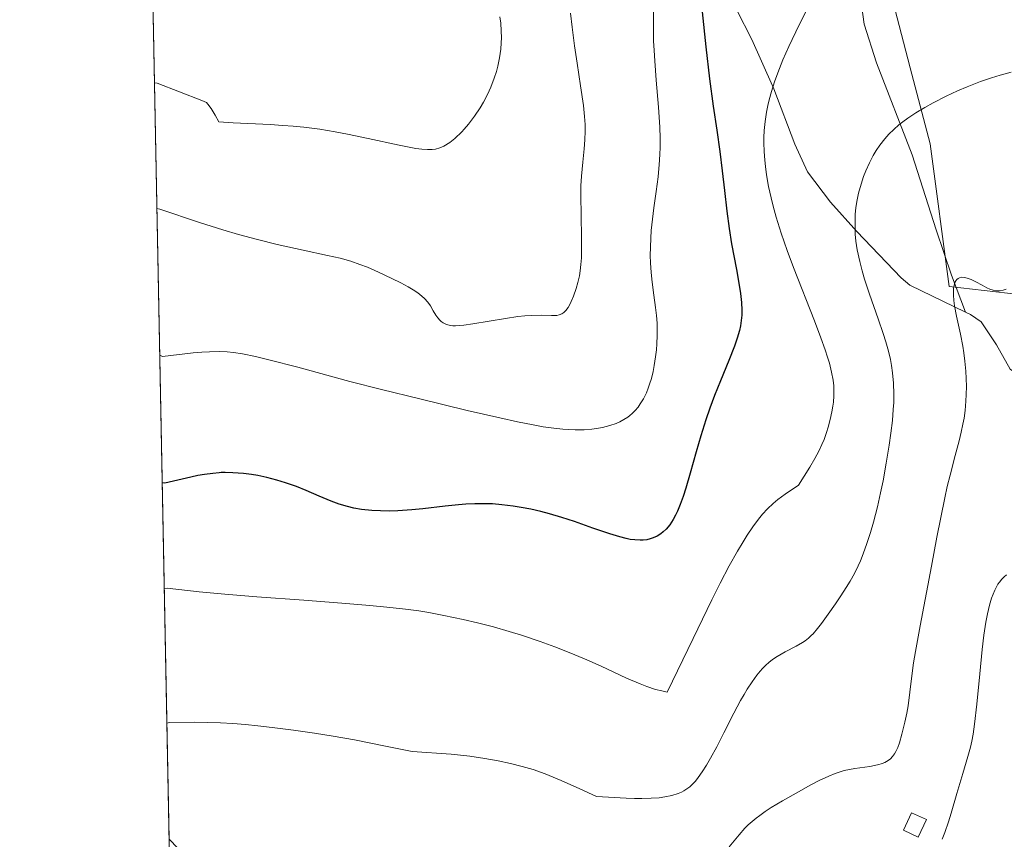
# Model space of a CAD drawing. Units: metres. Extents: x 635233 to 638703, y 4704299 to 4706680.
# Drawn here: x 635233 to 635437, y 4705011 to 4705181 of the extents above; entities that cross this region are included whole.
import ezdxf

# ---------------------------------------------------------------- set-up
doc = ezdxf.new("R2010")
doc.units = ezdxf.units.M
doc.header["$MEASUREMENT"] = 0
for name, color, linetype, lineweight in [('Comarca CxS', 21, 'Continuous', 0), ('Comunidad Autónoma CxS', 142, 'Continuous', 0), ('Corriente natural lineal', 142, 'Continuous', 13), ('Cultivos herbáceos CxS', 92, 'Continuous', 0), ('Curva de nivel maestra', 30, 'Continuous', 30), ('Curva de nivel normal', 30, 'Continuous', 0), ('Edificación Cxs', 1, 'Continuous', 13), ('Matorral CxS', 135, 'Continuous', 0), ('Municipio CxS', 4, 'Continuous', 0), ('Provincia CxS', 1, 'Continuous', 0)]:
    doc.layers.add(name, color=color, linetype=linetype, lineweight=lineweight)

# ---------------------------------------------------------------- blocks, each defined once
blk = doc.blocks.new('*U6')
at = {"layer": 'Matorral CxS', "color": 135, "linetype": 'Continuous', "lineweight": 0}
for points in [[(635439.5878999997, 4705195.351700001, 592.642399999997), (635436.2811000004, 4705208.651900001, 594.5261000000028), (635426.0274999999, 4705224.241900001, 596.7608999999939), (635421.5944999997, 4705233.7119, 598.2513000000035), (635411.5027000001, 4705244.5591, 600.3347000000067), (635401.6986999996, 4705242.7961, 600.4916999999987), (635387.5327000003, 4705251.374100001, 602.9112000000023), (635379.1237000005, 4705258.1765, 604.8024000000005), (635370.8119000001, 4705260.531300001, 606.0430999999953), (635361.9448999995, 4705264.2225, 607.6203999999998), (635360.2355000004, 4705250.543500001, 605.6478999999963), (635360.2355000004, 4705241.9945, 604.8217000000004), (635367.9254999999, 4705232.590500001, 602.8138999999937), (635379.9003, 4705222.6065, 600.5476000000053), (635399.5401, 4705216.346100001, 597.6364999999934), (635408.9380999999, 4705210.497099999, 596.3564999999944), (635411.5018999996, 4705195.9641, 594.3858000000037), (635417.8734999998, 4705171.350099999, 591.414300000004), (635422.0311000004, 4705155.5569, 589.1977999999945), (635426.0257000001, 4705125.8599, 585.2455000000045), (635440.5516999997, 4705124.2159, 585.6472999999969)], [(635294.3535000002, 4704979.1983, 581.6079999999929), (635263.7933, 4705010.894300001, 586.1117999999988), (635254.1612999998, 4705507.1468, 678.5610000000015)]]:
    blk.add_polyline3d(points, dxfattribs=at)
blk = doc.blocks.new('*U7')
at = {"layer": 'Cultivos herbáceos CxS', "color": 92, "linetype": 'Continuous', "lineweight": 0}
for points in [[(635273.5562000005, 4704507.894200001, 549.8119000000006), (635263.7933, 4705010.894300001, 586.1117999999988), (635294.3535000002, 4704979.1983, 581.6079999999929)], [(635440.5516999997, 4705124.2159, 585.6472999999969), (635426.0257000001, 4705125.8599, 585.2455000000045), (635422.0311000004, 4705155.5569, 589.1977999999945), (635417.8734999998, 4705171.350099999, 591.414300000004), (635411.5018999996, 4705195.9641, 594.3858000000037), (635408.9380999999, 4705210.497099999, 596.3564999999944), (635399.5401, 4705216.346100001, 597.6364999999934), (635379.9003, 4705222.6065, 600.5476000000053), (635367.9254999999, 4705232.590500001, 602.8138999999937), (635360.2355000004, 4705241.9945, 604.8217000000004), (635360.2355000004, 4705250.543500001, 605.6478999999963), (635361.9448999995, 4705264.2225, 607.6203999999998), (635370.8119000001, 4705260.531300001, 606.0430999999953), (635379.1237000005, 4705258.1765, 604.8024000000005), (635387.5327000003, 4705251.374100001, 602.9112000000023), (635401.6986999996, 4705242.7961, 600.4916999999987), (635411.5027000001, 4705244.5591, 600.3347000000067), (635421.5944999997, 4705233.7119, 598.2513000000035), (635426.0274999999, 4705224.241900001, 596.7608999999939), (635436.2811000004, 4705208.651900001, 594.5261000000028), (635439.5878999997, 4705195.351700001, 592.642399999997)]]:
    blk.add_polyline3d(points, dxfattribs=at)

msp = doc.modelspace()

# ---------------------------------------------------------------- linework, layer by layer
at = {"layer": 'Comarca CxS', "color": 21, "linetype": 'Continuous', "lineweight": 0, "flags": 128}
msp.add_lwpolyline([(636241.891973666, 4704317.987771782), (635277.610001013, 4704299.039982947), (635232.710001015, 4706612.339982922), (637207.2307588457, 4706651.157280419), (638656.5700010409, 4706679.649982923), (638702.6100010389, 4704366.339982947)], close=True, dxfattribs=at)
at = {"layer": 'Comunidad Autónoma CxS', "color": 142, "linetype": 'Continuous', "lineweight": 0, "flags": 128}
msp.add_lwpolyline([(636241.891973666, 4704317.987771782), (635277.610001013, 4704299.039982947), (635232.710001015, 4706612.339982922), (637207.2307588457, 4706651.157280419), (638656.5700010409, 4706679.649982923), (638702.6100010389, 4704366.339982947)], close=True, dxfattribs=at)
at = {"layer": 'Corriente natural lineal', "color": 142, "linetype": 'Continuous', "lineweight": 13}
for points in [[(635362.8000999996, 4705240.5001, 604.2700000000041), (635364.8701, 4705236.390100001, 603.6244000000006), (635368.2500999998, 4705233.090100001, 602.8199000000022), (635376.6901000004, 4705227.860099999, 601.3684999999969), (635387.8000999996, 4705221.940099999, 599.6364999999934), (635391.8800999997, 4705219.170100001, 598.8931000000011), (635399.0301000001, 4705213.5801, 597.3852999999945), (635402.0301000001, 4705209.6501, 596.6756000000023), (635404.2801000001, 4705205.2401, 596.1140000000014), (635405.3400999998, 4705202.0701, 595.718599999993), (635406.3101000005, 4705197.220100001, 595.0605999999971), (635407.1700999998, 4705189.040100001, 593.6392000000051), (635408.3501000004, 4705180.4301, 592.5473000000056), (635410.8800999997, 4705172.4101, 591.7599999999948), (635418.3101000005, 4705153.2301, 588.9081000000006), (635423.2701000003, 4705137.6501, 586.992499999993), (635426.5201000003, 4705128.2401, 585.3871999999974), (635429.4101, 4705120.540100001, 584.6027999999933)], [(635381.8400999998, 4705183.3101, 597.5301000000036), (635384.9401000004, 4705177.2401, 596.604600000006), (635387.0100999996, 4705172.7401, 595.6971999999951), (635389.5100999996, 4705166.9901, 594.9263999999966), (635393.9101, 4705155.4801, 593.5761999999959), (635396.5401, 4705149.700099999, 592.7994999999937), (635401.3201000001, 4705143.4101, 591.5010000000038), (635406.8101000005, 4705137.3301, 590.1199999999953), (635416.0201000003, 4705127.6601, 588.0046000000002), (635417.8400999998, 4705126.120100001, 587.5366000000067), (635429.4101, 4705120.540100001, 584.6027999999933)], [(635429.4101, 4705120.540100001, 584.6027999999933), (635430.4501, 4705120.050100001, 584.468599999993), (635432.6401000004, 4705118.530099999, 583.9407000000066), (635435.8701, 4705113.720100001, 582.6713000000018), (635438.6901000004, 4705108.700099999, 580.898000000001), (635442.0800999999, 4705106.290100001, 580.2578000000067), (635449.7500999998, 4705104.7301, 579.508799999996), (635456.2100999998, 4705103.7301, 579.1986000000034)]]:
    msp.add_polyline3d(points, dxfattribs=at)
at = {"layer": 'Cultivos herbáceos CxS', "color": 92, "linetype": 'Continuous', "lineweight": 0, "extrusion": (0.00174005838413702, -0.08964971955847154, 0.9959718369411392), "elevation": -420113.7602579532, "flags": 128}
msp.add_lwpolyline([(726448.9905721305, 4672595.919803215), (726448.9905721305, 4672950.271348737)], dxfattribs=at)
at = {"layer": 'Cultivos herbáceos CxS', "color": 92, "linetype": 'Continuous', "lineweight": 0}
for points in [[(635440.5516999997, 4705124.2159, 585.6472999999969), (635426.0257000001, 4705125.8599, 585.2455000000045), (635422.0311000004, 4705155.5569, 589.1977999999945), (635417.8734999998, 4705171.350099999, 591.414300000004), (635411.5018999996, 4705195.9641, 594.3858000000037), (635408.9380999999, 4705210.497099999, 596.3564999999944), (635399.5401, 4705216.346100001, 597.6364999999934), (635379.9003, 4705222.6065, 600.5476000000053), (635367.9254999999, 4705232.590500001, 602.8138999999937), (635360.2355000004, 4705241.9945, 604.8217000000004), (635360.2355000004, 4705250.543500001, 605.6478999999963), (635361.9448999995, 4705264.2225, 607.6203999999998), (635370.8119000001, 4705260.531300001, 606.0430999999953), (635379.1237000005, 4705258.1765, 604.8024000000005), (635387.5327000003, 4705251.374100001, 602.9112000000023), (635401.6986999996, 4705242.7961, 600.4916999999987), (635411.5027000001, 4705244.5591, 600.3347000000067), (635421.5944999997, 4705233.7119, 598.2513000000035), (635426.0274999999, 4705224.241900001, 596.7608999999939), (635436.2811000004, 4705208.651900001, 594.5261000000028), (635439.5878999997, 4705195.351700001, 592.642399999997)], [(635263.7933, 4705010.894300001, 586.1117999999988), (635294.3535000002, 4704979.1983, 581.6079999999929)]]:
    msp.add_polyline3d(points, dxfattribs=at)
at = {"layer": 'Curva de nivel maestra', "color": 30, "linetype": 'Continuous', "lineweight": 30, "elevation": 600, "flags": 128}
msp.add_lwpolyline([(635374.6299999999, 4705183.0101), (635375.3799999999, 4705175.7301), (635376.1799999997, 4705169.0601), (635376.9600000001, 4705163.340100001), (635377.6900000004, 4705158.370100001), (635378.3200000003, 4705153.950099999), (635378.8300000001, 4705149.9001), (635379.2699999996, 4705145.860099999), (635379.7599999999, 4705141.530099999), (635380.2400000002, 4705137.9101), (635380.7599999999, 4705134.7501), (635381.75, 4705129.420100001), (635382.3499999996, 4705126.120100001), (635382.6100000005, 4705124.380100001), (635382.7999999998, 4705122.540100001), (635382.8799999999, 4705120.960100001), (635382.8600000005, 4705119.9301), (635382.7599999999, 4705118.790100001), (635382.5899999999, 4705117.670100001), (635382.3799999999, 4705116.7401), (635381.9299999997, 4705115.140100001), (635381.3399999999, 4705113.450099999), (635380.1699999999, 4705110.4901), (635378.4400000004, 4705106.270099999), (635377.2199999997, 4705103.1801), (635376.2400000002, 4705100.530099999), (635375.4299999997, 4705098.1501), (635374.3700000001, 4705094.8201), (635373.3799999999, 4705091.460100001), (635372.1200000001, 4705087.030099999), (635371.2300000006, 4705083.9301), (635370.6799999997, 4705082.200099999), (635370.0700000003, 4705080.5101), (635369.5099999999, 4705079.130100001), (635369.1200000001, 4705078.3101), (635368.6200000001, 4705077.4101), (635367.9000000004, 4705076.3201), (635367.1299999999, 4705075.390100001), (635366.5499999998, 4705074.8201), (635366.0499999998, 4705074.420100001), (635365.2599999999, 4705073.940099999), (635364.4299999997, 4705073.5601), (635363.8300000001, 4705073.360099999), (635363.1100000005, 4705073.200099999), (635362.3799999999, 4705073.110099999), (635361.75, 4705073.090100001), (635360.6299999999, 4705073.1501), (635359.6699999999, 4705073.270099999), (635358.8300000001, 4705073.440099999), (635357.4900000002, 4705073.770099999), (635355.4699999997, 4705074.4001), (635351.9299999997, 4705075.630100001), (635348.1200000001, 4705076.970100001), (635345.4600000001, 4705077.840100001), (635342.8899999997, 4705078.600099999), (635341.0599999997, 4705079.0801), (635339.0300000003, 4705079.540100001), (635337.0300000003, 4705079.9301), (635335.3300000001, 4705080.200099999), (635333, 4705080.4801), (635331.0700000003, 4705080.640100001), (635329.5, 4705080.700099999), (635327.3499999996, 4705080.700099999), (635325.5199999996, 4705080.620100001), (635324, 4705080.4901), (635321.1699999999, 4705080.170100001), (635316.5499999998, 4705079.630100001), (635314.2300000006, 4705079.390100001), (635311.3799999999, 4705079.200099999), (635309.5800000001, 4705079.140100001), (635305.9400000004, 4705079.280099999), (635303.7800000003, 4705079.5001), (635302.1799999997, 4705079.770099999), (635300.8700000001, 4705080.0801), (635299.1799999997, 4705080.5801), (635297.5099999999, 4705081.200099999), (635295.0199999996, 4705082.2601), (635292.3200000003, 4705083.420100001), (635290.25, 4705084.2501), (635287.9699999997, 4705085.0601), (635286.2000000002, 4705085.600099999), (635284.1299999999, 4705086.140100001), (635282.2199999997, 4705086.550100001), (635280.9100000003, 4705086.770099999), (635279.25, 4705086.970100001), (635277.0700000003, 4705087.130100001), (635275.4600000001, 4705087.1801), (635274.6100000005, 4705087.1601), (635274.2000000002, 4705087.140100001), (635272.8600000005, 4705087.0001), (635271.1299999999, 4705086.7601), (635269.79, 4705086.530099999), (635268.2999999998, 4705086.220100001), (635262.9199999999, 4705084.970100001), (635262.3539000005, 4705085.051000001)], dxfattribs=at)
at = {"layer": 'Curva de nivel normal', "color": 30, "linetype": 'Continuous', "lineweight": 0, "flags": 128}
for points, elevation in [([(635262.7806000002, 4705063.066500001), (635263.3499999996, 4705063.120100001), (635270.04, 4705062.360099999), (635275.3799999999, 4705061.860099999), (635282.04, 4705061.3101), (635291.79, 4705060.600099999), (635299.7300000006, 4705060.0101), (635305.54, 4705059.530099999), (635309.0700000003, 4705059.200099999), (635312.9600000001, 4705058.7501), (635315.7400000002, 4705058.380100001), (635317.79, 4705058.050100001), (635320.9400000004, 4705057.470100001), (635324.9600000001, 4705056.630100001), (635327.9100000003, 4705055.940099999), (635331.25, 4705055.050100001), (635334.5199999996, 4705054.120100001), (635337.0999999996, 4705053.3201), (635340.9800000006, 4705052.0101), (635343.9699999997, 4705050.9301), (635347.3600000005, 4705049.600099999), (635350.6500000004, 4705048.2301), (635353.6100000005, 4705046.9001), (635358.9299999997, 4705044.440099999), (635361.7400000002, 4705043.210100001), (635363.1500000004, 4705042.6601), (635364.9199999999, 4705042.0801), (635366.2400000002, 4705041.7401), (635367.3399999999, 4705041.520099999), (635372.7400000002, 4705052.6801), (635376.6399999997, 4705060.690099999), (635378.4000000004, 4705064.190099999), (635380.2800000003, 4705067.7401), (635382.0099999999, 4705070.850099999), (635383.1500000004, 4705072.780099999), (635384, 4705074.130100001), (635385.1799999997, 4705075.9001), (635386.3399999999, 4705077.5001), (635387.1699999999, 4705078.5101), (635388.2199999997, 4705079.630100001), (635389.3899999997, 4705080.7301), (635390.3799999999, 4705081.5601), (635391.9100000003, 4705082.710100001), (635394.6600000003, 4705084.5701), (635397.0199999996, 4705088.3201), (635398.0700000003, 4705090.120100001), (635398.8899999997, 4705091.640100001), (635399.5199999996, 4705092.9801), (635399.9800000006, 4705094.0801), (635400.5, 4705095.4801), (635400.8700000001, 4705096.640100001), (635401.29, 4705098.2301), (635401.6399999997, 4705099.8201), (635401.8200000003, 4705100.950099999), (635401.9199999999, 4705101.840100001), (635402.0099999999, 4705103.110099999), (635402.0300000003, 4705104.370100001), (635402, 4705105.2401), (635401.8700000001, 4705106.360099999), (635401.5599999997, 4705108.050100001), (635401.1200000001, 4705109.890100001), (635400.7300000006, 4705111.200099999), (635400.2400000002, 4705112.6801), (635399.3200000003, 4705115.220100001), (635398, 4705118.710100001), (635393.6399999997, 4705129.8301), (635392.3300000001, 4705133.3201), (635391.0599999997, 4705136.960100001), (635390.0099999999, 4705140.3201), (635389.3799999999, 4705142.5801), (635388.9600000001, 4705144.280099999), (635388.4600000001, 4705146.6501), (635388.0300000003, 4705149.110099999), (635387.79, 4705150.8301), (635387.6600000003, 4705152.140100001), (635387.5300000003, 4705153.960100001), (635387.4699999997, 4705155.720100001), (635387.4800000006, 4705156.880100001), (635387.5499999998, 4705158.290100001), (635387.7400000002, 4705160.200099999), (635388.0199999996, 4705162.110099999), (635388.29, 4705163.520099999), (635388.5700000003, 4705164.670100001), (635389.0599999997, 4705166.440099999), (635389.7000000002, 4705168.460100001), (635390.3700000001, 4705170.3301), (635391.4400000004, 4705172.9901), (635392.6699999999, 4705175.800100001), (635394.8200000003, 4705180.270099999), (635397.29, 4705185.200099999)], 595), ([(635347.2599999999, 4705182.700099999), (635347.5899999999, 4705179.770099999), (635348.0899999999, 4705175.950099999), (635348.6200000001, 4705172.3301), (635349.3399999999, 4705167.590100001), (635349.9299999997, 4705163.4901), (635350.1799999997, 4705161.210100001), (635350.2800000003, 4705159.550100001), (635350.29, 4705158.1801), (635350.2199999997, 4705156.370100001), (635350.0700000003, 4705154.530099999), (635349.79, 4705151.7401), (635349.5300000003, 4705148.800100001), (635349.4299999997, 4705146.800100001), (635349.4000000004, 4705144.630100001), (635349.4600000001, 4705140.780099999), (635349.5700000003, 4705135.9001), (635349.5800000001, 4705133.200099999), (635349.54, 4705131.840100001), (635349.4299999997, 4705130.420100001), (635349.2800000003, 4705129.110099999), (635349.0999999996, 4705128.050100001), (635348.8099999997, 4705126.700099999), (635348.4500000002, 4705125.440099999), (635347.8899999997, 4705123.840100001), (635347.4299999997, 4705122.7301), (635347.1299999999, 4705122.110099999), (635346.7400000002, 4705121.470100001), (635346.2599999999, 4705120.840100001), (635345.8899999997, 4705120.4801), (635345.4299999997, 4705120.1801), (635344.9199999999, 4705119.970100001), (635344.4100000003, 4705119.860099999), (635343.3300000001, 4705119.8201), (635341.1399999997, 4705119.870100001), (635339.1200000001, 4705119.850099999), (635337.79, 4705119.770099999), (635336.3300000001, 4705119.600099999), (635333.7300000006, 4705119.220100001), (635326.9500000002, 4705118.110099999), (635325.0899999999, 4705117.8301), (635324.1399999997, 4705117.7301), (635323.3300000001, 4705117.700099999), (635322.8099999997, 4705117.710100001), (635322.2699999996, 4705117.780099999), (635321.7599999999, 4705117.890100001), (635321.3399999999, 4705118.040100001), (635320.7999999998, 4705118.3101), (635320.3799999999, 4705118.600099999), (635320.0599999997, 4705118.880100001), (635319.6500000004, 4705119.340100001), (635319.2699999996, 4705119.880100001), (635318.7199999997, 4705120.8201), (635318.1100000005, 4705121.850099999), (635317.5800000001, 4705122.600099999), (635316.9100000003, 4705123.340100001), (635316.3200000003, 4705123.890100001), (635315.4900000002, 4705124.530099999), (635314.5199999996, 4705125.1801), (635313.5199999996, 4705125.770099999), (635311.9500000002, 4705126.620100001), (635310.1100000005, 4705127.530099999), (635307.2999999998, 4705128.840100001), (635305.0099999999, 4705129.860099999), (635303.4800000006, 4705130.470100001), (635301.5599999997, 4705131.110099999), (635299.3600000005, 4705131.7301), (635296.7199999997, 4705132.340100001), (635291.6399999997, 4705133.440099999), (635286.2699999996, 4705134.620100001), (635282.1500000004, 4705135.640100001), (635278.2400000002, 4705136.690099999), (635274.9699999997, 4705137.6501), (635270.1200000001, 4705139.1601), (635261.8200000003, 4705141.950099999), (635261.2473999998, 4705142.060900001)], 610), ([(635364.5300000003, 4705183.8201), (635364.5199999996, 4705180.110099999), (635364.5499999998, 4705176.9801), (635364.6299999999, 4705174.9801), (635364.7699999996, 4705172.800100001), (635365.0999999996, 4705168.780099999), (635365.5700000003, 4705163.190099999), (635365.8399999999, 4705159.030099999), (635365.9199999999, 4705156.690099999), (635365.9199999999, 4705154.870100001), (635365.8700000001, 4705153.3101), (635365.7300000006, 4705151.190099999), (635365.5800000001, 4705149.590100001), (635365.4699999997, 4705148.690099999), (635365.0599999997, 4705145.6501), (635364.5800000001, 4705142.200099999), (635364.2800000003, 4705139.840100001), (635364.0599999997, 4705137.540100001), (635363.9400000004, 4705135.9001), (635363.8700000001, 4705134.0701), (635363.8600000005, 4705132.290100001), (635363.9000000004, 4705130.780099999), (635364.0300000003, 4705128.7601), (635364.2400000002, 4705126.790100001), (635364.5999999996, 4705124.0701), (635364.9500000002, 4705121.4901), (635365.1399999997, 4705119.8201), (635365.2599999999, 4705118.2301), (635365.3099999997, 4705117.0701), (635365.2999999998, 4705115.6501), (635365.2400000002, 4705113.960100001), (635365.1399999997, 4705112.720100001), (635364.9699999997, 4705111.210100001), (635364.6900000004, 4705109.4301), (635364.4400000004, 4705108.1601), (635364.0899999999, 4705106.7601), (635363.7199999997, 4705105.520099999), (635363.4400000004, 4705104.720100001), (635363.04, 4705103.7501), (635362.4199999999, 4705102.520099999), (635361.7800000003, 4705101.460100001), (635361.2999999998, 4705100.790100001), (635360.6900000004, 4705100.090100001), (635360.0599999997, 4705099.450099999), (635359.6200000001, 4705099.0701), (635359.1600000003, 4705098.720100001), (635358.3799999999, 4705098.210100001), (635357.5300000003, 4705097.7401), (635356.7300000006, 4705097.380100001), (635355.4299999997, 4705096.9301), (635353.9000000004, 4705096.530099999), (635352.7000000002, 4705096.3101), (635351.6799999997, 4705096.190099999), (635350.0999999996, 4705096.090100001), (635348.2599999999, 4705096.0601), (635346.8499999996, 4705096.110099999), (635345.6600000003, 4705096.200099999), (635343.7800000003, 4705096.4001), (635341.5800000001, 4705096.710100001), (635339.4600000001, 4705097.0801), (635336.2599999999, 4705097.710100001), (635332.5700000003, 4705098.520099999), (635325.7999999998, 4705100.110099999), (635315.9400000004, 4705102.4901), (635307.9800000006, 4705104.4301), (635301.3799999999, 4705106.140100001), (635290.5300000003, 4705109.0601), (635284.5499999998, 4705110.640100001), (635281.7699999996, 4705111.300100001), (635279.0700000003, 4705111.840100001), (635277.1699999999, 4705112.1601), (635275.8899999997, 4705112.280099999), (635274.1600000003, 4705112.3301), (635272.1600000003, 4705112.300100001), (635270.5899999999, 4705112.210100001), (635268.8200000003, 4705112.050100001), (635262.4100000003, 4705111.3101), (635261.8387000002, 4705111.5932)], 605), ([(635332.5599999997, 4705181.950099999), (635332.75, 4705180.620100001), (635332.8700000001, 4705179.050100001), (635332.9000000004, 4705177.5701), (635332.8700000001, 4705176.540100001), (635332.75, 4705175.220100001), (635332.4800000006, 4705173.4001), (635332.1299999999, 4705171.720100001), (635331.8399999999, 4705170.5701), (635331.3700000001, 4705169.1601), (635330.6699999999, 4705167.3301), (635329.9699999997, 4705165.770099999), (635329.1500000004, 4705164.200099999), (635328.4500000002, 4705163.0101), (635327.2999999998, 4705161.3101), (635326.04, 4705159.6501), (635325.1500000004, 4705158.590100001), (635324.6500000004, 4705158.050100001), (635323.2000000002, 4705156.6801), (635322.1500000004, 4705155.780099999), (635320.9400000004, 4705155.0701), (635320.0700000003, 4705154.710100001), (635319.2000000002, 4705154.450099999), (635318.5099999999, 4705154.360099999), (635317.5300000003, 4705154.340100001), (635316.3600000005, 4705154.420100001), (635315.1100000005, 4705154.600099999), (635311.6600000003, 4705155.280099999), (635305.2100000001, 4705156.6501), (635300.9000000004, 4705157.5601), (635298.29, 4705158.0601), (635295.1200000001, 4705158.5601), (635291.8099999997, 4705159.0001), (635289.5599999997, 4705159.220100001), (635287.4500000002, 4705159.380100001), (635284.7800000003, 4705159.530099999), (635277.0999999996, 4705159.920100001), (635274.1299999999, 4705160.120100001), (635273.3899999997, 4705161.4801), (635272.5499999998, 4705162.880100001), (635271.8700000001, 4705163.790100001), (635271.54, 4705164.140100001), (635270.5800000001, 4705164.5801), (635261.3099999997, 4705168.1501), (635260.7390999999, 4705168.249700001)], 615), ([(635438.9000000004, 4705170.470100001), (635436.5899999999, 4705169.840100001), (635434.8099999997, 4705169.280099999), (635432.5300000003, 4705168.470100001), (635429.7599999999, 4705167.390100001), (635427.75, 4705166.530099999), (635425.3700000001, 4705165.4301), (635422.7100000001, 4705164.090100001), (635420.9400000004, 4705163.110099999), (635419.0999999996, 4705162.0001), (635417.4400000004, 4705160.9001), (635416.3600000005, 4705160.120100001), (635415.5700000003, 4705159.4901), (635414.5, 4705158.550100001), (635413.4500000002, 4705157.520099999), (635412.6200000001, 4705156.590100001), (635411.5999999996, 4705155.280099999), (635410.8099999997, 4705154.130100001), (635410.2100000001, 4705153.120100001), (635409.4100000003, 4705151.5701), (635408.6600000003, 4705149.9101), (635408.1900000004, 4705148.710100001), (635407.6900000004, 4705147.170100001), (635407.1799999997, 4705145.280099999), (635406.8799999999, 4705143.880100001), (635406.6299999999, 4705142.270099999), (635406.4800000006, 4705140.840100001), (635406.4299999997, 4705140.140100001), (635406.4699999997, 4705136.780099999), (635406.6299999999, 4705135.2601), (635406.9000000004, 4705133.4901), (635407.4000000004, 4705131.090100001), (635407.9000000004, 4705129.090100001), (635408.4000000004, 4705127.390100001), (635409.4299999997, 4705124.270099999), (635411.2199999997, 4705119.170100001), (635412.2999999998, 4705116.0601), (635412.8600000005, 4705114.3301), (635413.3899999997, 4705112.4101), (635413.8099999997, 4705110.6501), (635414.0300000003, 4705109.460100001), (635414.2400000002, 4705107.940099999), (635414.4299999997, 4705105.770099999), (635414.4900000002, 4705103.4901), (635414.4699999997, 4705101.7601), (635414.3899999997, 4705100.290100001), (635414.1900000004, 4705097.9901), (635413.8899999997, 4705095.340100001), (635413.5499999998, 4705092.860099999), (635412.9299999997, 4705089.1501), (635412.25, 4705085.4301), (635411.7400000002, 4705082.9301), (635411.0700000003, 4705080.040100001), (635410.2599999999, 4705076.8301), (635409.6500000004, 4705074.670100001), (635408.9100000003, 4705072.4001), (635408.1399999997, 4705070.280099999), (635407.5499999998, 4705068.840100001), (635407.0599999997, 4705067.7501), (635406.29, 4705066.210100001), (635405.4100000003, 4705064.610099999), (635404.6100000005, 4705063.270099999), (635403.5, 4705061.530099999), (635402.3799999999, 4705059.880100001), (635400.8300000001, 4705057.700099999), (635399.4500000002, 4705055.800100001), (635398.6100000005, 4705054.720100001), (635397.7199999997, 4705053.6601), (635397.3300000001, 4705053.270099999), (635396.7199999997, 4705052.710100001), (635396.0800000001, 4705052.200099999), (635395.4800000006, 4705051.800100001), (635394.2100000001, 4705051.090100001), (635391.8700000001, 4705049.860099999), (635390.2300000006, 4705048.9101), (635389.2699999996, 4705048.2601), (635388.4900000002, 4705047.640100001), (635387.9100000003, 4705047.120100001), (635387.2199999997, 4705046.4301), (635386.6900000004, 4705045.860099999), (635386.0099999999, 4705045.030099999), (635385.0300000003, 4705043.6801), (635384.0199999996, 4705042.1501), (635383.3499999996, 4705041.030099999), (635382.6299999999, 4705039.7501), (635381.2599999999, 4705037.1601), (635379.1500000004, 4705033.020099999), (635377.6799999997, 4705030.1601), (635376.4000000004, 4705027.800100001), (635375.5599999997, 4705026.3301), (635374.6699999999, 4705024.9301), (635373.8300000001, 4705023.7401), (635373.25, 4705023.020099999), (635372.5800000001, 4705022.300100001), (635372.0700000003, 4705021.8301), (635371.4600000001, 4705021.360099999), (635370.8200000003, 4705020.960100001), (635370.3399999999, 4705020.710100001), (635369.6399999997, 4705020.4301), (635368.3300000001, 4705020.020099999), (635366.9000000004, 4705019.710100001), (635365.7199999997, 4705019.550100001), (635364.0499999998, 4705019.4301), (635362.0899999999, 4705019.370100001), (635360.54, 4705019.380100001), (635358.8200000003, 4705019.4301), (635352.6399999997, 4705019.770099999), (635349.2100000001, 4705021.380100001), (635345.3200000003, 4705023.130100001), (635342.0099999999, 4705024.4901), (635339.5099999999, 4705025.380100001), (635337.2100000001, 4705026.0601), (635334.7999999998, 4705026.6601), (635332.2199999997, 4705027.210100001), (635329.4400000004, 4705027.710100001), (635326.3399999999, 4705028.1601), (635322.4600000001, 4705028.5801), (635314.3600000005, 4705029.1501), (635308.79, 4705030.300100001), (635302.3700000001, 4705031.550100001), (635297.8799999999, 4705032.340100001), (635294, 4705032.940099999), (635289.6200000001, 4705033.5701), (635285.2000000002, 4705034.1601), (635282.25, 4705034.5101), (635279.6600000003, 4705034.770099999), (635277.0700000003, 4705034.970100001), (635274.4600000001, 4705035.120100001), (635271.8300000001, 4705035.220100001), (635268.9800000006, 4705035.270099999), (635263.8899999997, 4705035.220100001), (635263.3243000006, 4705035.054)], 590), ([(635380.25, 4705009.3101), (635382.3300000001, 4705011.8301), (635383.5300000003, 4705013.190099999), (635384.2100000001, 4705013.880100001), (635385.0099999999, 4705014.610099999), (635385.8399999999, 4705015.300100001), (635386.5999999996, 4705015.880100001), (635387.7300000006, 4705016.670100001), (635389, 4705017.4901), (635391.3200000003, 4705018.870100001), (635394.6699999999, 4705020.790100001), (635397.2699999996, 4705022.220100001), (635398.9699999997, 4705023.100099999), (635400.9800000006, 4705024.040100001), (635402.3099999997, 4705024.5801), (635403.3099999997, 4705024.9301), (635404.1399999997, 4705025.1801), (635405.2599999999, 4705025.440099999), (635406.3799999999, 4705025.630100001), (635409.5300000003, 4705026.0601), (635410.5099999999, 4705026.220100001), (635411.4000000004, 4705026.4301), (635411.8799999999, 4705026.5601), (635412.0700000003, 4705026.640100001), (635412.6399999997, 4705026.9001), (635413.3399999999, 4705027.3101), (635413.7800000003, 4705027.6501), (635414.2300000006, 4705028.110099999), (635414.6200000001, 4705028.6501), (635414.9299999997, 4705029.1801), (635415.3099999997, 4705030.0101), (635415.6699999999, 4705030.9801), (635416.1799999997, 4705032.7401), (635416.7999999998, 4705035.2301), (635417.2100000001, 4705037.1601), (635417.4699999997, 4705038.670100001), (635417.8499999996, 4705041.530099999), (635418.2599999999, 4705044.9101), (635418.6200000001, 4705047.620100001), (635419, 4705049.9801), (635419.9900000002, 4705055.280099999), (635422.3399999999, 4705067.710100001), (635423.4699999997, 4705073.7401), (635425.0999999996, 4705081.880100001), (635425.6200000001, 4705084.2601), (635426.2000000002, 4705086.6501), (635427.2599999999, 4705090.7301), (635428.0700000003, 4705093.7601), (635428.5099999999, 4705095.550100001), (635428.8799999999, 4705097.2501), (635429.0999999996, 4705098.5101), (635429.3099999997, 4705100.0801), (635429.4900000002, 4705101.9901), (635429.5599999997, 4705103.4001), (635429.5899999999, 4705105.0601), (635429.5599999997, 4705106.7401), (635429.4699999997, 4705108.2301), (635429.2800000003, 4705110.3101), (635429.0499999998, 4705112.0601), (635428.8200000003, 4705113.4901), (635428.3399999999, 4705115.920100001), (635427.5499999998, 4705119.6801), (635427.1399999997, 4705121.8301), (635426.9800000006, 4705122.9301), (635426.9000000004, 4705124.040100001), (635426.8799999999, 4705124.950099999), (635426.9199999999, 4705125.5001), (635427.0300000003, 4705126.0801), (635427.2199999997, 4705126.700099999), (635427.3700000001, 4705127.0101), (635427.5999999996, 4705127.3101), (635427.8700000001, 4705127.550100001), (635428.1500000004, 4705127.6801), (635428.6200000001, 4705127.780099999), (635429.2000000002, 4705127.7601), (635429.7599999999, 4705127.620100001), (635430.6100000005, 4705127.300100001), (635431.5300000003, 4705126.850099999), (635432.8499999996, 4705126.130100001), (635433.8600000005, 4705125.610099999), (635434.4800000006, 4705125.3301), (635435.1600000003, 4705125.100099999), (635435.7699999996, 4705124.970100001), (635436.1600000003, 4705124.9301), (635436.6399999997, 4705124.950099999), (635437.2699999996, 4705125.090100001), (635437.8399999999, 4705125.3201)], 585), ([(635437.9100000003, 4705065.880100001), (635437.4400000004, 4705065.4801), (635436.9400000004, 4705064.970100001), (635436.4600000001, 4705064.4001), (635436.1399999997, 4705063.9301), (635435.7599999999, 4705063.280099999), (635435.4800000006, 4705062.710100001), (635435.1299999999, 4705061.9001), (635434.8200000003, 4705061.030099999), (635434.3899999997, 4705059.590100001), (635433.9600000001, 4705057.8101), (635433.6399999997, 4705056.040100001), (635433.2300000006, 4705053.350099999), (635432.8799999999, 4705050.340100001), (635432.3799999999, 4705045.3201), (635431.7699999996, 4705038.9901), (635431.2999999998, 4705034.8301), (635431, 4705032.7601), (635430.7100000001, 4705031.280099999), (635430.4400000004, 4705030.0801), (635429.9000000004, 4705028.110099999), (635428.8200000003, 4705024.600099999), (635427.5700000003, 4705020.4101), (635426.4400000004, 4705016.350099999), (635425.8899999997, 4705014.5101), (635425.1299999999, 4705012.280099999), (635424.5800000001, 4705010.890100001)], 580)]:
    msp.add_lwpolyline(points, dxfattribs=dict(at, elevation=elevation))
at = {"layer": 'Edificación Cxs', "color": 1, "linetype": 'Continuous', "lineweight": 13}
msp.add_polyline3d([(635421.2701000003, 4705014.9801, 583.6051000000007), (635419.5701000001, 4705011.340100001, 583.5292000000045), (635416.5100999996, 4705012.770099999, 583.4493999999977), (635418.1901000004, 4705016.4001, 583.584400000007), (635421.2701000003, 4705014.9801, 583.6051000000007)], dxfattribs=at)
msp.add_3dface([(635421.2701000003, 4705014.9801, 583.6051000000007), (635419.5701000001, 4705011.340100001, 583.6051000000007), (635416.5100999996, 4705012.770099999, 583.6051000000007), (635418.1901000004, 4705016.4001, 583.6051000000007)], dxfattribs=at)
at = {"layer": 'Matorral CxS', "color": 135, "linetype": 'Continuous', "lineweight": 0, "extrusion": (0.002526731923748185, -0.1301795366177586, 0.9914872182089749), "elevation": -610309.8743370589, "flags": 128}
msp.add_lwpolyline([(726449.3177849887, 4651933.059700666), (726449.3177849887, 4652257.621019155)], dxfattribs=at)
at = {"layer": 'Matorral CxS', "color": 135, "linetype": 'Continuous', "lineweight": 0}
for points in [[(635440.5516999997, 4705124.2159, 585.6472999999969), (635426.0257000001, 4705125.8599, 585.2455000000045), (635422.0311000004, 4705155.5569, 589.1977999999945), (635417.8734999998, 4705171.350099999, 591.414300000004), (635411.5018999996, 4705195.9641, 594.3858000000037), (635408.9380999999, 4705210.497099999, 596.3564999999944), (635399.5401, 4705216.346100001, 597.6364999999934), (635379.9003, 4705222.6065, 600.5476000000053), (635367.9254999999, 4705232.590500001, 602.8138999999937), (635360.2355000004, 4705241.9945, 604.8217000000004), (635360.2355000004, 4705250.543500001, 605.6478999999963), (635361.9448999995, 4705264.2225, 607.6203999999998), (635370.8119000001, 4705260.531300001, 606.0430999999953), (635379.1237000005, 4705258.1765, 604.8024000000005), (635387.5327000003, 4705251.374100001, 602.9112000000023), (635401.6986999996, 4705242.7961, 600.4916999999987), (635411.5027000001, 4705244.5591, 600.3347000000067), (635421.5944999997, 4705233.7119, 598.2513000000035), (635426.0274999999, 4705224.241900001, 596.7608999999939), (635436.2811000004, 4705208.651900001, 594.5261000000028), (635439.5878999997, 4705195.351700001, 592.642399999997)], [(635263.7933, 4705010.894300001, 586.1117999999988), (635294.3535000002, 4704979.1983, 581.6079999999929)]]:
    msp.add_polyline3d(points, dxfattribs=at)
at = {"layer": 'Municipio CxS', "color": 4, "linetype": 'Continuous', "lineweight": 0, "flags": 128}
msp.add_lwpolyline([(636241.891973666, 4704317.987771782), (635277.610001013, 4704299.039982947), (635232.710001015, 4706612.339982922)], dxfattribs=at)
at = {"layer": 'Provincia CxS', "color": 1, "linetype": 'Continuous', "lineweight": 0, "flags": 128}
msp.add_lwpolyline([(636241.891973666, 4704317.987771782), (635277.610001013, 4704299.039982947), (635232.710001015, 4706612.339982922), (637207.2307588457, 4706651.157280419), (638656.5700010409, 4706679.649982923), (638702.6100010389, 4704366.339982947)], close=True, dxfattribs=at)

# ---------------------------------------------------------------- block references
at = {"layer": 'Cultivos herbáceos CxS', "color": 92, "linetype": 'Continuous', "lineweight": 0}
msp.add_blockref('*U7', (0, 0), dxfattribs=at)
at = {"layer": 'Matorral CxS', "color": 135, "linetype": 'Continuous', "lineweight": 0}
msp.add_blockref('*U6', (0, 0), dxfattribs=at)

doc.saveas('drawing.dxf')
